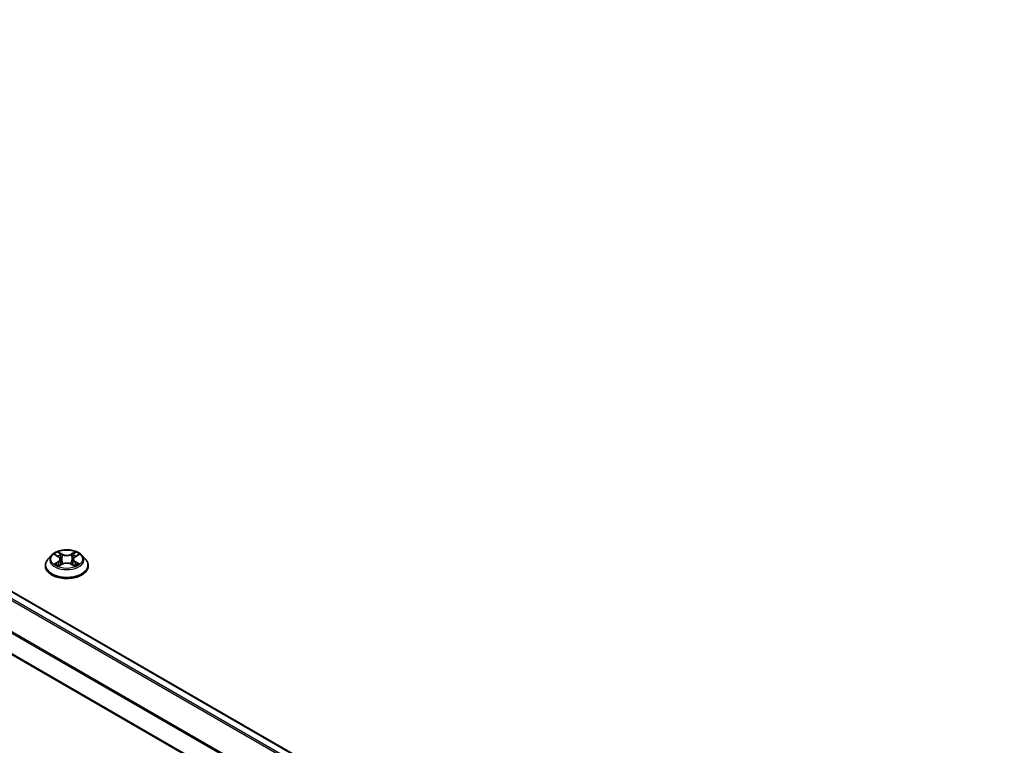
# Model space of a CAD drawing. Units: millimetres. Extents: x 0 to 9835, y 0 to 1686.
# Drawn here: x 343 to 398, y 537 to 578 of the extents above; entities that cross this region are included whole.
import ezdxf

# ---------------------------------------------------------------- set-up
doc = ezdxf.new("R2010")
doc.units = ezdxf.units.MM
doc.header["$LTSCALE"] = 2.5
doc.layers.add('Visible (ISO)', color=7, linetype='Continuous', lineweight=35)
doc.layers.add('Visible Narrow (ISO)', color=7, linetype='Continuous', lineweight=25)

msp = doc.modelspace()

# ---------------------------------------------------------------- linework, layer by layer
at = {"layer": 'Visible (ISO)'}
for p, q in [((398.1575, 513.1594), (286.3646, 577.7031)), ((397.075, 510.2298), (285.2378, 574.799)), ((344.4615, 547.5068), (344.2548, 547.2762)), ((344.664, 547.5321), (344.8414, 547.426)), ((344.9506, 547.2804), (344.9848, 546.9622)), ((345.6814, 547.2804), (345.6473, 546.9622)), ((345.7907, 547.426), (345.9681, 547.5321)), ((345.968, 547.5322), (345.9681, 547.5322)), ((346.1705, 547.5068), (346.3772, 547.2762)), ((344.1077, 546.9082), (344.1077, 546.9221)), ((344.8739, 546.9004), (345.0586, 547.0034)), ((345.5734, 547.0034), (345.7582, 546.9004)), ((346.5244, 546.9082), (346.5244, 546.9221))]:
    msp.add_line(p, q, dxfattribs=at)
for points, knots in [([(346.1705, 547.5068), (346.1194, 547.5638), (346.0545, 547.6139), (345.9013, 547.7), (345.812, 547.7355), (345.6205, 547.7872), (345.5182, 547.8036), (345.311, 547.8162), (345.206, 547.8125), (345.003, 547.7855), (344.9049, 547.7621), (344.7246, 547.6971), (344.6425, 547.6553), (344.5309, 547.5755), (344.4935, 547.5425), (344.4615, 547.5068)], [4.4045574, 4.4045574, 4.4045574, 4.4045574, 4.7255704, 4.7255704, 5.059999, 5.059999, 5.3930764, 5.3930764, 5.7243898, 5.7243898, 6.0561258, 6.0561258, 6.3901037, 6.3901037, 6.5910169, 6.5910169, 6.5910169, 6.5910169]), ([(344.2548, 547.2762), (344.2362, 547.2554), (344.2191, 547.234), (344.1883, 547.1897), (344.1746, 547.1669), (344.1507, 547.1202), (344.1406, 547.0962), (344.1243, 547.0475), (344.1181, 547.0227), (344.1098, 546.9726), (344.1077, 546.9473), (344.1077, 546.9221)], [0.30783155, 0.30783155, 0.30783155, 0.30783155, 0.40334487, 0.40334487, 0.4988582, 0.4988582, 0.59437152, 0.59437152, 0.68988484, 0.68988484, 0.78539816, 0.78539816, 0.78539816, 0.78539816]), ([(344.7048, 547.5077), (344.68, 547.5359), (344.6421, 547.552), (344.6058, 547.5599), (344.6054, 547.56), (344.605, 547.5601)], [0.001902216, 0.001902216, 0.001902216, 0.001902216, 0.032055974, 0.032055974, 0.032394303, 0.032394303, 0.032394303, 0.032394303]), ([(344.605, 547.5601), (344.6054, 547.56), (344.6058, 547.5598), (344.6095, 547.5584), (344.6128, 547.5571), (344.6162, 547.5557)], [-0.0323943032, -0.0323943032, -0.0323943032, -0.0323943032, -0.0320559737, -0.0320559737, -0.0289727583, -0.0289727583, -0.0289727583, -0.0289727583]), ([(344.8363, 547.6919), (344.8362, 547.692), (344.836, 547.6921), (344.8356, 547.6925), (344.8354, 547.6927), (344.8351, 547.6929)], [-0.00023059908, -0.00023059908, -0.00023059908, -0.00023059908, 0, 0, 0.00033832945, 0.00033832945, 0.00033832945, 0.00033832945]), ([(344.8351, 547.6929), (344.8353, 547.6927), (344.8354, 547.6925), (344.8357, 547.6921), (344.8358, 547.6919), (344.8359, 547.6917)], [-0.00033832945, -0.00033832945, -0.00033832945, -0.00033832945, 0, 0, 0.00024151791, 0.00024151791, 0.00024151791, 0.00024151791]), ([(344.9506, 547.2804), (344.9494, 547.2917), (344.9468, 547.3029), (344.939, 547.3248), (344.9338, 547.3355), (344.921, 547.3561), (344.9135, 547.3659), (344.8962, 547.3848), (344.8865, 547.3938), (344.8653, 547.4107), (344.8538, 547.4186), (344.8414, 547.426)], [3.98889417, 3.98889417, 3.98889417, 3.98889417, 4.13010248, 4.13010248, 4.27131078, 4.27131078, 4.41251908, 4.41251908, 4.55372738, 4.55372738, 4.69493569, 4.69493569, 4.69493569, 4.69493569]), ([(345.7907, 547.426), (345.7783, 547.4186), (345.7667, 547.4107), (345.7455, 547.3938), (345.7358, 547.3848), (345.7186, 547.3659), (345.711, 547.3561), (345.6983, 547.3355), (345.6931, 547.3248), (345.6852, 547.3029), (345.6826, 547.2917), (345.6814, 547.2804)], [0.01745329, 0.01745329, 0.01745329, 0.01745329, 0.1586616, 0.1586616, 0.2998699, 0.2998699, 0.4410782, 0.4410782, 0.5822865, 0.5822865, 0.72349481, 0.72349481, 0.72349481, 0.72349481]), ([(345.7456, 547.6045), (345.769, 547.6368), (345.7823, 547.6701), (345.7966, 547.6925), (345.7968, 547.6927), (345.7969, 547.6929)], [0, 0, 0, 0, 0.032055974, 0.032055974, 0.032394303, 0.032394303, 0.032394303, 0.032394303]), ([(345.7969, 547.6929), (345.7967, 547.6927), (345.7965, 547.6925), (345.794, 547.6903), (345.7918, 547.6884), (345.7897, 547.6863)], [-0.0323943032, -0.0323943032, -0.0323943032, -0.0323943032, -0.0320559737, -0.0320559737, -0.0289727583, -0.0289727583, -0.0289727583, -0.0289727583]), ([(346.027, 547.5601), (346.0266, 547.56), (346.0262, 547.5599), (346.0255, 547.5598), (346.0252, 547.5597), (346.0249, 547.5596)], [-0.00033832945, -0.00033832945, -0.00033832945, -0.00033832945, 0, 0, 0.00024151791, 0.00024151791, 0.00024151791, 0.00024151791]), ([(346.0252, 547.5594), (346.0254, 547.5595), (346.0257, 547.5596), (346.0263, 547.5598), (346.0266, 547.56), (346.027, 547.5601)], [-0.00023059908, -0.00023059908, -0.00023059908, -0.00023059908, 0, 0, 0.00033832945, 0.00033832945, 0.00033832945, 0.00033832945]), ([(346.5244, 546.9221), (346.5244, 546.9473), (346.5223, 546.9726), (346.514, 547.0227), (346.5077, 547.0475), (346.4914, 547.0962), (346.4813, 547.1202), (346.4575, 547.1669), (346.4437, 547.1897), (346.4129, 547.234), (346.3958, 547.2554), (346.3772, 547.2762)], [3.92699082, 3.92699082, 3.92699082, 3.92699082, 4.02250414, 4.02250414, 4.11801746, 4.11801746, 4.21353078, 4.21353078, 4.30904411, 4.30904411, 4.40455743, 4.40455743, 4.40455743, 4.40455743]), ([(344.1077, 546.9082), (344.1077, 546.8337), (344.1273, 546.7594), (344.2035, 546.617), (344.2614, 546.5493), (344.4109, 546.4264), (344.5037, 546.3717), (344.7136, 546.2826), (344.8309, 546.2481), (345.0774, 546.2028), (345.2066, 546.1918), (345.4642, 546.1943), (345.5925, 546.2076), (345.836, 546.2574), (345.951, 546.2939), (346.1564, 546.387), (346.2467, 546.4437), (346.3924, 546.5722), (346.4481, 546.6441), (346.5101, 546.7812), (346.5244, 546.8447), (346.5244, 546.9082)], [0.7853982, 0.7853982, 0.7853982, 0.7853982, 1.0851087, 1.0851087, 1.3975197, 1.3975197, 1.7220128, 1.7220128, 2.0477407, 2.0477407, 2.3724912, 2.3724912, 2.696846, 2.696846, 3.0216801, 3.0216801, 3.3474775, 3.3474775, 3.6713926, 3.6713926, 3.9269908, 3.9269908, 3.9269908, 3.9269908]), ([(344.6069, 547.0055), (344.6066, 547.0054), (344.6064, 547.0053), (344.6058, 547.0051), (344.6054, 547.0049), (344.605, 547.0048)], [-0.00023059908, -0.00023059908, -0.00023059908, -0.00023059908, 0, 0, 0.00033832945, 0.00033832945, 0.00033832945, 0.00033832945]), ([(344.605, 547.0048), (344.6054, 547.0049), (344.6058, 547.0049), (344.6065, 547.0051), (344.6068, 547.0052), (344.6071, 547.0052)], [-0.00033832945, -0.00033832945, -0.00033832945, -0.00033832945, 0, 0, 0.00024151791, 0.00024151791, 0.00024151791, 0.00024151791]), ([(344.7445, 546.9896), (344.752, 546.9834), (344.7602, 546.9771), (344.7777, 546.9645), (344.787, 546.9583), (344.8069, 546.9459), (344.8174, 546.9398), (344.8395, 546.9278), (344.8511, 546.922), (344.8703, 546.913), (344.8775, 546.9098), (344.8849, 546.9066)], [1.39332395, 1.39332395, 1.39332395, 1.39332395, 1.46346938, 1.46346938, 1.53361482, 1.53361482, 1.60376025, 1.60376025, 1.67390568, 1.67390568, 1.71478324, 1.71478324, 1.71478324, 1.71478324]), ([(344.8813, 546.9045), (344.861, 546.9058), (344.8486, 546.8928), (344.8354, 546.8724), (344.8353, 546.8722), (344.8351, 546.8719)], [0.002431037, 0.002431037, 0.002431037, 0.002431037, 0.032055974, 0.032055974, 0.032394303, 0.032394303, 0.032394303, 0.032394303]), ([(344.8351, 546.8719), (344.8354, 546.8722), (344.8356, 546.8724), (344.838, 546.8745), (344.8402, 546.8764), (344.8424, 546.8782)], [-0.0323943032, -0.0323943032, -0.0323943032, -0.0323943032, -0.0320559737, -0.0320559737, -0.0289727583, -0.0289727583, -0.0289727583, -0.0289727583]), ([(345.5734, 547.0034), (345.5456, 547.0189), (345.514, 547.0317), (345.446, 547.0512), (345.4096, 547.0579), (345.3351, 547.0646), (345.297, 547.0646), (345.2225, 547.0579), (345.186, 547.0512), (345.118, 547.0317), (345.0864, 547.0189), (345.0586, 547.0034)], [4.7298423, 4.7298423, 4.7298423, 4.7298423, 5.0370202, 5.0370202, 5.3441982, 5.3441982, 5.6513761, 5.6513761, 5.9585541, 5.9585541, 6.265732, 6.265732, 6.265732, 6.265732]), ([(345.7471, 546.9066), (345.7545, 546.9098), (345.7618, 546.913), (345.7809, 546.922), (345.7925, 546.9278), (345.8146, 546.9398), (345.8252, 546.9459), (345.845, 546.9583), (345.8544, 546.9645), (345.8719, 546.9771), (345.88, 546.9834), (345.8876, 546.9896)], [2.99760574, 2.99760574, 2.99760574, 2.99760574, 3.0384833, 3.0384833, 3.10862873, 3.10862873, 3.17877417, 3.17877417, 3.2489196, 3.2489196, 3.31906503, 3.31906503, 3.31906503, 3.31906503]), ([(345.7957, 546.873), (345.7959, 546.8729), (345.7961, 546.8727), (345.7965, 546.8724), (345.7967, 546.8722), (345.7969, 546.8719)], [-0.00023059908, -0.00023059908, -0.00023059908, -0.00023059908, 0, 0, 0.00033832945, 0.00033832945, 0.00033832945, 0.00033832945]), ([(345.7969, 546.8719), (345.7968, 546.8722), (345.7966, 546.8724), (345.7964, 546.8728), (345.7963, 546.873), (345.7962, 546.8731)], [-0.00033832945, -0.00033832945, -0.00033832945, -0.00033832945, 0, 0, 0.00024151791, 0.00024151791, 0.00024151791, 0.00024151791]), ([(345.9227, 547.0062), (345.9473, 547.0108), (345.9877, 547.0131), (346.0262, 547.0049), (346.0266, 547.0049), (346.027, 547.0048)], [0, 0, 0, 0, 0.032055974, 0.032055974, 0.032394303, 0.032394303, 0.032394303, 0.032394303]), ([(346.027, 547.0048), (346.0266, 547.0049), (346.0263, 547.0051), (346.0226, 547.0064), (346.0192, 547.0077), (346.0159, 547.0088)], [-0.0323943032, -0.0323943032, -0.0323943032, -0.0323943032, -0.0320559737, -0.0320559737, -0.0289727583, -0.0289727583, -0.0289727583, -0.0289727583])]:
    msp.add_open_spline(points, degree=3, knots=knots, dxfattribs=at)
for points in [[(344.6162, 547.5557), (344.6324, 547.5491), (344.6487, 547.5413), (344.664, 547.5322)], [(345.7897, 547.6863), (345.769, 547.6671), (345.7481, 547.6433), (345.7246, 547.6204)], [(344.8424, 546.8782), (344.8527, 546.8868), (344.8631, 546.8944), (344.8739, 546.9005)], [(346.0159, 547.0088), (345.9843, 547.0197), (345.9523, 547.0265), (345.9283, 547.031)]]:
    msp.add_open_spline(points, degree=3, dxfattribs=at)
at = {"layer": 'Visible Narrow (ISO)'}
for p, q in [((397.74, 512.8826), (285.922, 577.4408)), ((397.8088, 512.9581), (285.9899, 577.5167)), ((398.1209, 513.1383), (286.3021, 577.6969)), ((397.075, 511.5148), (285.2324, 576.0871)), ((397.075, 511.4258), (285.2119, 576.01)), ((397.075, 510.2721), (285.2119, 574.8562)), ((344.605, 547.5601), (344.8307, 547.4252)), ((345.0688, 547.5626), (344.8351, 547.6929)), ((344.9075, 547.6204), (345.0544, 547.5385)), ((345.0333, 547.2434), (344.9587, 547.5127)), ((345.0544, 547.5385), (345.0333, 547.2434)), ((345.7969, 547.6929), (345.5633, 547.5626)), ((345.5777, 547.5385), (345.7246, 547.6204)), ((345.5777, 547.5385), (345.5987, 547.2434)), ((345.6733, 547.5127), (345.5987, 547.2434)), ((345.8014, 547.4252), (346.027, 547.5601)), ((344.8307, 547.1397), (344.605, 547.0048)), ((344.7038, 547.031), (344.8456, 547.1158)), ((344.779, 546.9638), (344.7641, 546.9877)), ((344.8351, 546.8719), (345.0688, 547.0022)), ((344.8456, 547.1158), (344.8603, 546.9177)), ((344.8615, 546.9005), (344.8616, 546.9004)), ((344.8621, 546.8932), (344.8621, 546.8932)), ((345.5633, 547.0022), (345.7969, 546.8719)), ((345.77, 546.8932), (345.77, 546.8932)), ((345.7705, 546.9005), (345.7705, 546.9004)), ((345.7864, 547.1158), (345.7718, 546.9177)), ((345.7864, 547.1158), (345.9283, 547.031)), ((346.027, 547.0048), (345.8014, 547.1397)), ((345.8679, 546.9877), (345.8531, 546.9638))]:
    msp.add_line(p, q, dxfattribs=at)
msp.add_ellipse((345.316, 547.2824), major_axis=(-0.8923, 0), ratio=0.5773503, dxfattribs=at)
for centre, major_axis, ratio, start_param, end_param in [((345.316, 546.9591), (-1.1949, 0), 0.5773503, 5.8056187, 9.9023446), ((345.316, 547.2515), (-0.9621, 0), 0.5773503, 5.8056187, 9.9023446), ((345.316, 547.2824), (-0.8584, 0), 0.5773503, 5.3071026, 5.6884717), ((345.316, 547.1879), (0.6717, 0), 0.5773503, 2.1762943, 2.4206222), ((344.8307, 547.4082), (0.0107, 0.0179), 0.5873385, 0, 0.7942785), ((344.5747, 547.2824), (0.3559, 0), 0.5773503, 5.5152404, 7.0511302), ((344.5747, 547.2669), (0.3767, 0), 0.5773503, 5.5152404, 6.3450887), ((344.8931, 547.6133), (-0.017, -0.012), 0.1849737, 1.043317, 2.4384992), ((344.8381, 547.5266), (-0.0882, 0.1763), 0.5476269, 4.3686132, 4.9838691), ((344.9443, 547.5055), (-0.0201, -0.0056), 0.2229178, 3.8515805, 5.2070037), ((345.0189, 547.2363), (-0.0201, -0.0056), 0.2228845, 3.8515738, 5.2026198), ((345.0688, 547.5456), (-0.0101, -0.0182), 0.5671862, 3.9184152, 5.401945), ((345.316, 547.6949), (0.3767, 0), 0.5773503, 3.9444441, 5.4803339), ((345.316, 547.7105), (-0.3559, 0), 0.5773503, 0.8028515, 2.3387412), ((345.5633, 547.5456), (0.0101, -0.0182), 0.5671862, 0.8812403, 2.3647701), ((345.6131, 547.2363), (-0.0201, 0.0056), 0.2228845, 4.2221582, 5.5732041), ((346.0574, 547.2824), (-0.3559, 0), 0.5773503, 5.5152404, 7.0511302), ((345.7939, 547.5266), (0.0882, 0.1763), 0.5476269, 1.2993162, 1.9145721), ((345.6877, 547.5055), (-0.0201, 0.0056), 0.2229178, 4.2177743, 5.5731974), ((346.0574, 547.2669), (-0.3767, 0), 0.5773503, 6.221282, 7.0511302), ((345.316, 547.1879), (0.6717, 0), 0.5773503, 0.7209705, 0.9652983), ((345.739, 547.6133), (-0.017, 0.012), 0.1849737, 0.7030935, 2.0982756), ((345.8014, 547.4082), (-0.0107, 0.0179), 0.5873385, 5.4889069, 6.2831853), ((345.316, 547.2824), (-0.8584, 0), 0.5773503, 3.7363063, 4.1176753), ((345.316, 546.9221), (-1.2083, 0), 0.5773503, 0, 3.1415927), ((345.316, 546.9082), (1.2083, 0), 0.5773503, 3.1415927, 6.2831853), ((345.316, 547.2824), (0.8584, 0), 0.5773503, 3.7363063, 4.1176753), ((344.7187, 547.0242), (-0.004, -0.0204), 0.7797536, 4.5269049, 5.922087), ((344.655, 546.869), (0.0657, 0.1569), 0.7122196, 5.8136023, 6.4288582), ((344.7791, 546.9809), (-0.0177, -0.011), 0.7297361, 5.1634453, 5.7754826), ((344.8307, 547.1227), (0.0107, -0.0179), 0.5873385, 0.8637843, 2.3473142), ((345.0688, 546.9852), (-0.0101, 0.0182), 0.5671862, 5.5063628, 6.2831853), ((345.316, 546.8544), (0.3559, 0), 0.5773503, 0.8028515, 2.3387412), ((345.5633, 546.9852), (0.0101, 0.0182), 0.5671862, 0, 0.7768225), ((345.8014, 547.1227), (-0.0107, -0.0179), 0.5873385, 3.9358711, 5.419401), ((345.316, 547.2824), (0.8584, 0), 0.5773503, 5.3071026, 5.6884717), ((345.9771, 546.869), (-0.0657, 0.1569), 0.7122196, 6.1375124, 6.7527683), ((345.853, 546.9809), (-0.0177, 0.011), 0.7297361, 3.6492954, 4.2613326), ((345.9134, 547.0242), (0.004, -0.0204), 0.7797536, 0.3610983, 1.7562804)]:
    msp.add_ellipse(centre, major_axis=major_axis, ratio=ratio, start_param=start_param, end_param=end_param, dxfattribs=at)
for points in [[(344.8359, 547.6917), (344.8499, 547.6696), (344.8632, 547.6366), (344.8864, 547.6045)], [(344.9075, 547.6204), (344.8817, 547.6455), (344.8589, 547.6718), (344.8363, 547.6919)], [(344.8864, 547.6045), (344.9075, 547.5753), (344.9241, 547.5412), (344.9337, 547.5068)], [(344.9337, 547.5068), (344.9586, 547.4171), (344.9835, 547.3274), (345.0084, 547.2376)], [(345.0084, 547.2376), (345.0294, 547.162), (345.0538, 547.0877), (345.0831, 547.0159)], [(345.1029, 547.0246), (345.0758, 547.0956), (345.053, 547.1689), (345.0333, 547.2434)], [(345.5987, 547.2434), (345.5791, 547.1689), (345.5563, 547.0956), (345.5291, 547.0246)], [(345.5489, 547.0159), (345.5783, 547.0877), (345.6027, 547.162), (345.6237, 547.2376)], [(345.6237, 547.2376), (345.6486, 547.3274), (345.6735, 547.4171), (345.6984, 547.5068)], [(345.6984, 547.5068), (345.7079, 547.5412), (345.7245, 547.5753), (345.7456, 547.6045)], [(346.0249, 547.5596), (345.9894, 547.5517), (345.9519, 547.5357), (345.9273, 547.5077)], [(345.9681, 547.5322), (345.9863, 547.543), (346.006, 547.552), (346.0252, 547.5594)], [(344.7038, 547.031), (344.6774, 547.026), (344.6414, 547.0184), (344.6069, 547.0055)], [(344.6071, 547.0052), (344.6449, 547.013), (344.6849, 547.0108), (344.7093, 547.0062)], [(344.7093, 547.0062), (344.7223, 547.0037), (344.7342, 546.9981), (344.7445, 546.9896)], [(345.7962, 546.8731), (345.7832, 546.893), (345.7709, 546.9058), (345.7508, 546.9045)], [(345.7582, 546.9005), (345.7711, 546.8932), (345.7834, 546.8838), (345.7957, 546.873)], [(345.8876, 546.9896), (345.8979, 546.9981), (345.9098, 547.0037), (345.9227, 547.0062)]]:
    msp.add_open_spline(points, degree=3, dxfattribs=at)

doc.saveas('drawing.dxf')
